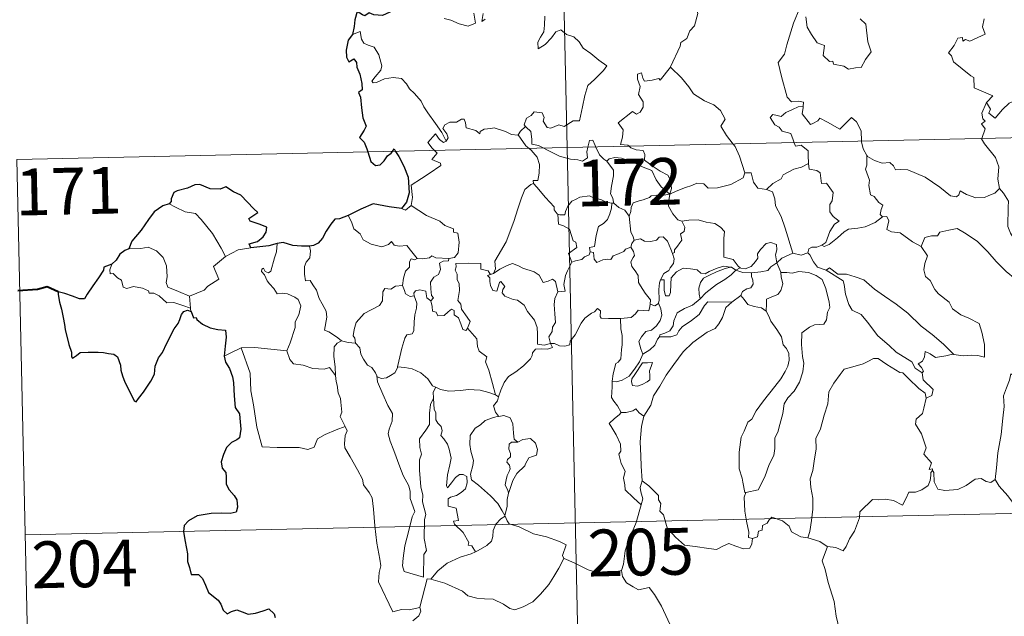
# Model space of a CAD drawing. Units: metres. Extents: x 646944 to 651463, y 4755059 to 4758125.
# Drawn here: x 647228 to 647386, y 4757044 to 4757140 of the extents above; entities that cross this region are included whole.
import ezdxf
from ezdxf.enums import TextEntityAlignment as Align

# ---------------------------------------------------------------- set-up
doc = ezdxf.new("R2010")
doc.units = ezdxf.units.M
doc.header["$MEASUREMENT"] = 0
doc.layers.add('Carátula', color=7, linetype='Continuous', lineweight=0)
doc.styles.add('Style-arial', font='arial.shx', dxfattribs={"bigfont": 'arialbig.shx'})

msp = doc.modelspace()

# ---------------------------------------------------------------- linework, layer by layer
at = {"layer": 'Carátula', "color": 7, "linetype": 'Continuous', "lineweight": 0}
for p, q in [((647311.03, 4757360.33), (647316.29, 4757119.45)), ((647228.03, 4757117.53), (647757.58, 4757129.08)), ((647316.29, 4757119.45), (647322.86, 4756818.36)), ((647228.03, 4757117.53), (647230.64, 4756997.09)), ((647229.32, 4757057.3), (647670.64, 4757066.93))]:
    msp.add_line(p, q, dxfattribs=at)
at = {"layer": 'Carátula', "color": 7, "linetype": 'Continuous', "lineweight": 0, "flags": 128}
for points in [[(647332.85, 4757132.35), (647332.89, 4757132.4), (647334.42, 4757135.73), (647334.52, 4757136.34), (647335.47, 4757136.97), (647335.98, 4757138.19), (647336.71, 4757138.98), (647337.26, 4757140.99), (647336.85, 4757142.45), (647337.68, 4757142.75), (647337.72, 4757143.74), (647336.7, 4757145.78), (647339.04, 4757147.38)], [(647353.63, 4757141.89), (647352.58, 4757139.44), (647351.55, 4757135.98), (647351.17, 4757134.48), (647350.14, 4757133.12), (647350.65, 4757130.87), (647351.6, 4757127.57), (647352.27, 4757126.81), (647353.39, 4757126.93), (647354.2, 4757126.74), (647354.17, 4757126.04)], [(647296.55, 4757140.17), (647297.62, 4757139.93), (647298.97, 4757139.3), (647300.42, 4757138.97), (647301.61, 4757139.45), (647301.33, 4757141.04)], [(647302.79, 4757140.97), (647302.62, 4757139.68), (647303.15, 4757140.05)], [(647312.71, 4757140.56), (647312.66, 4757139.1), (647312.56, 4757138.03), (647312, 4757137.21), (647311.6, 4757136.38), (647311.66, 4757135.3), (647312.78, 4757136.03), (647313.76, 4757137.08), (647314.46, 4757138.06), (647315.27, 4757138.38), (647316.21, 4757137.61), (647317.36, 4757137.22), (647318.2, 4757136.46), (647318.86, 4757135.43), (647320.1, 4757134.58), (647321.38, 4757133.48), (647322.64, 4757132.59), (647322.12, 4757131.84), (647320.65, 4757130.37), (647319.63, 4757129.44), (647319.14, 4757127.84), (647318.74, 4757126), (647318.27, 4757123.76), (647317.27, 4757123.76), (647315.79, 4757122.83), (647314.93, 4757123.13), (647313.66, 4757122.58), (647313.07, 4757122.71), (647312.45, 4757123.73), (647312.6, 4757124.29), (647312.3, 4757125.06), (647311.02, 4757125.22), (647310.51, 4757124.61), (647309.76, 4757124.2), (647309.41, 4757123.09), (647309.59, 4757122.87)], [(647354.56, 4757140.46), (647354.79, 4757138.8), (647355.48, 4757137.63), (647356.39, 4757136.28), (647357.56, 4757135.84), (647357.35, 4757134.25), (647358.37, 4757133.3), (647358.89, 4757133.31), (647359.02, 4757132.87), (647360.69, 4757132.55), (647361.44, 4757132.04), (647362.54, 4757132.27), (647363.48, 4757132.33), (647364.13, 4757133.59), (647365.06, 4757134.82), (647364.51, 4757136.41), (647364.21, 4757139.25), (647363.27, 4757140.14)], [(647383.19, 4757140.13), (647382.94, 4757138.85), (647383.33, 4757137.65), (647380.87, 4757136.53), (647380.22, 4757136.81), (647379.77, 4757136.52), (647379.7, 4757137.12), (647378.98, 4757137.05), (647378.4, 4757135.85), (647377.47, 4757134.67), (647377.96, 4757134.17), (647378.28, 4757133.24), (647381.03, 4757130.97), (647381.52, 4757130.72), (647381.59, 4757129.04), (647384.58, 4757127.76), (647383.64, 4757126.74), (647383.51, 4757126.58)], [(647296.9, 4757120.47), (647296.19, 4757121.88), (647295.18, 4757123.33), (647293.92, 4757125.06), (647293.28, 4757126.03), (647292.88, 4757126.93), (647291.79, 4757128.13), (647291, 4757128.88), (647290.54, 4757129.71), (647289.74, 4757130.57), (647288.37, 4757130.7), (647286.98, 4757130.49), (647285.69, 4757129.9), (647285.19, 4757129.83), (647284.97, 4757130.12), (647285.51, 4757130.84), (647286.39, 4757131.91), (647286.57, 4757132.58), (647286.07, 4757134.37), (647285.35, 4757135.6), (647284.38, 4757135.89), (647283.69, 4757136.24), (647283.28, 4757136.85), (647283.11, 4757138.09), (647281.88, 4757137.63)], [(647326.22, 4757119.67), (647326, 4757119.87), (647324.86, 4757119.95), (647325.17, 4757121.16), (647325.29, 4757122.31), (647324.5, 4757123.43), (647326.78, 4757125.27), (647327.41, 4757124.83), (647328.02, 4757125.17), (647328.51, 4757125.95), (647328.47, 4757126.79), (647327.72, 4757127.96), (647328, 4757129.26), (647327.55, 4757130.44), (647327.59, 4757131.26), (647328.21, 4757131.44), (647328.45, 4757130.61), (647328.7, 4757130.11), (647329.93, 4757130.29), (647331.01, 4757130.56), (647331.23, 4757130.28), (647332.85, 4757132.35)], [(647332.85, 4757132.35), (647334.63, 4757130.68), (647335.8, 4757129.23), (647336.56, 4757128.07), (647338.33, 4757126.99), (647339.8, 4757126.34), (647340.9, 4757125.43), (647341.63, 4757124.01), (647340.96, 4757122.89), (647341.85, 4757121.39), (647342.94, 4757120.04)], [(647383.51, 4757126.58), (647383.56, 4757126.72), (647384.21, 4757125.63), (647383.94, 4757124.97), (647384.94, 4757124.19), (647386.11, 4757125.6), (647387.21, 4757126.59), (647388.48, 4757127.12), (647390.06, 4757127.11), (647391.17, 4757126.6), (647392.79, 4757126.79), (647393.56, 4757127.19), (647393.67, 4757129.36), (647393.79, 4757131.08), (647394.92, 4757131.74), (647395.62, 4757132.52)], [(647352.72, 4757120.25), (647352.53, 4757120.72), (647352.17, 4757121.72), (647350.8, 4757122.1), (647350.3, 4757122.74), (647349.59, 4757123.13), (647348.87, 4757124.31), (647349.28, 4757124.78), (647350, 4757124.63), (647350.63, 4757124.46), (647351.35, 4757125.07), (647352.46, 4757125.56), (647353.33, 4757125.98), (647354.17, 4757126.04)], [(647354.17, 4757126.04), (647354.16, 4757125.88), (647354, 4757124.86), (647355.35, 4757123.19), (647355.71, 4757123.32), (647356.5, 4757123.75), (647356.83, 4757124.18), (647358.05, 4757123.55), (647360.03, 4757122.43), (647361.89, 4757124.27), (647362.71, 4757123.58), (647363.48, 4757122.17), (647363.52, 4757120.48)], [(647382.79, 4757120.91), (647383.36, 4757122.45), (647382.76, 4757123.28), (647383.37, 4757123.73), (647382.98, 4757124.08), (647382.82, 4757124.98), (647383.51, 4757126.58)], [(647308.42, 4757121.49), (647308.4, 4757121.47), (647307.34, 4757121.55), (647306.39, 4757122.03), (647304.6, 4757122.62), (647304.04, 4757122.55), (647303, 4757122.41), (647302.33, 4757122.05), (647302.29, 4757121.68), (647301.62, 4757122.21), (647300.11, 4757122.65), (647299.98, 4757123.46), (647299.78, 4757124.03), (647299.32, 4757124), (647298.55, 4757123.54), (647297.47, 4757123.54), (647296.66, 4757123.11), (647296.34, 4757122.51), (647297.01, 4757121.69), (647297.21, 4757121.04), (647296.9, 4757120.47)], [(647309.59, 4757122.87), (647308.79, 4757122.12), (647308.42, 4757121.49)], [(647309.59, 4757122.87), (647309.69, 4757122.74), (647310.47, 4757122.02), (647310.6, 4757120.79), (647310.65, 4757120.01), (647311.68, 4757119.8), (647312.53, 4757119.37)], [(647295.01, 4757118.99), (647294.62, 4757119.38), (647293.94, 4757120.29), (647295.15, 4757121.65), (647295.79, 4757120.77), (647296.46, 4757120.26), (647296.9, 4757120.47)], [(647308.42, 4757121.49), (647309.64, 4757119.77), (647310.17, 4757119.32)], [(647319.61, 4757119.53), (647319.66, 4757119.75), (647319.86, 4757120.59), (647320.4, 4757120.68), (647320.76, 4757119.81), (647320.89, 4757119.55)], [(647332.75, 4757112.01), (647333.03, 4757112.88), (647332.86, 4757114.25), (647332.43, 4757115.05), (647331.21, 4757115.7), (647330.1, 4757116.44), (647328.69, 4757117.45), (647328.73, 4757118.34), (647328.48, 4757119.01), (647327.38, 4757119.08), (647326.51, 4757119.42), (647326.22, 4757119.67)], [(647342.94, 4757120.04), (647343.25, 4757119.64), (647343.92, 4757118.08), (647344.82, 4757115.39)], [(647355.03, 4757116.89), (647354.96, 4757118.24), (647354.93, 4757118.94), (647353.81, 4757119.85), (647352.93, 4757119.69), (647352.72, 4757120.25)], [(647363.52, 4757120.48), (647363.52, 4757120.4), (647363.76, 4757119.27), (647364.35, 4757118.22)], [(647385.65, 4757112.92), (647385.39, 4757114.42), (647385.53, 4757116.35), (647385, 4757117.87), (647383.25, 4757120.09), (647382.77, 4757120.86), (647382.79, 4757120.91)], [(647291.26, 4757110.19), (647291.5, 4757111.46), (647291.29, 4757113.43), (647292.91, 4757114.48), (647294.15, 4757115.32), (647296.02, 4757116.59), (647295.96, 4757116.99), (647294.56, 4757117.54), (647295.42, 4757118.58), (647295.01, 4757118.99)], [(647310.17, 4757119.32), (647310.51, 4757119.03), (647311.46, 4757117.93), (647311.86, 4757116.76), (647311.82, 4757115.37), (647311.56, 4757114.16), (647310.86, 4757114.16), (647310.87, 4757113.71)], [(647312.53, 4757119.37), (647313.01, 4757119.11), (647315.04, 4757118.11), (647316.85, 4757117.62), (647317.99, 4757117.51), (647318.77, 4757117.31), (647319.54, 4757117.84), (647319.42, 4757118.8), (647319.61, 4757119.53)], [(647320.89, 4757119.55), (647321.49, 4757118.31), (647322.19, 4757117.61), (647322.68, 4757117.29)], [(647366.86, 4757108.35), (647366.53, 4757108.75), (647366.69, 4757109.55), (647366.92, 4757110.22), (647366.29, 4757110.65), (647365.53, 4757111.61), (647364.96, 4757111.87), (647364.69, 4757113.37), (647364.81, 4757114.23), (647364.15, 4757116.02), (647364.38, 4757116.64), (647364.35, 4757118.22)], [(647364.35, 4757118.22), (647364.45, 4757118.04), (647365.58, 4757117.38), (647366.81, 4757116.95), (647368.05, 4757117.08), (647368.66, 4757116.52), (647368.96, 4757115.92), (647369.84, 4757115.97), (647370.92, 4757115.92), (647373.72, 4757114.72), (647376.06, 4757113.11), (647377.81, 4757111.74), (647378.75, 4757111.57), (647379.15, 4757111.9), (647379.33, 4757112.53), (647380.33, 4757111.93), (647381.86, 4757111.39), (647383.26, 4757111.46), (647383.95, 4757111.8), (647384.92, 4757112.13), (647385.65, 4757112.92)], [(647322.68, 4757117.29), (647323.01, 4757117.67), (647323.94, 4757117.87), (647324.99, 4757117.77), (647326.66, 4757117.22), (647328.5, 4757116.31), (647329.89, 4757115.81), (647330.58, 4757114.3), (647331.39, 4757113.15), (647332.75, 4757112.01)], [(647323.76, 4757110.57), (647323.7, 4757110.63), (647323.61, 4757111.33), (647323.27, 4757112.02), (647323.42, 4757113.27), (647323.73, 4757114.93), (647323.73, 4757115.84), (647322.68, 4757117.29)], [(647348.28, 4757112.72), (647349.26, 4757113.72), (647350.6, 4757114.44), (647350.95, 4757115.08), (647352.65, 4757115.99), (647353.86, 4757116.34), (647355.03, 4757116.89)], [(647355.03, 4757116.89), (647355.11, 4757116.02), (647356.36, 4757115.8), (647356.9, 4757115.44), (647357.08, 4757113.71), (647357.88, 4757113.74), (647358.95, 4757112.24), (647358.82, 4757110.91), (647358.42, 4757110.33), (647358.42, 4757109.15), (647358.96, 4757108.43), (647359.95, 4757107.67), (647359.19, 4757107.16), (647358.43, 4757106), (647357.79, 4757104.26), (647357.12, 4757103.79)], [(647332.75, 4757112.01), (647333.8, 4757112.47), (647335.29, 4757113.07), (647336.28, 4757113.39), (647337.1, 4757113.74), (647338.22, 4757113.63), (647338.89, 4757112.94), (647340.41, 4757113), (647342.54, 4757113.55), (647344.5, 4757114.63), (647344.82, 4757115.39)], [(647344.82, 4757115.39), (647345.82, 4757115.42), (647346.21, 4757113.92), (647346.88, 4757112.97), (647348.28, 4757112.72)], [(647304.48, 4757099.27), (647304.81, 4757100), (647304.7, 4757101.22), (647305.24, 4757102.13), (647306.49, 4757104.32), (647307.74, 4757107.6), (647308.4, 4757109.64), (647308.94, 4757111.4), (647309.49, 4757112.76), (647310.45, 4757113.55), (647310.87, 4757113.71)], [(647310.87, 4757113.71), (647311.44, 4757113.09), (647312.84, 4757111.48), (647314.19, 4757109.96), (647314.18, 4757109.48), (647314.7, 4757108.84), (647314.82, 4757108.79)], [(647332.75, 4757112.01), (647331.5, 4757111.76), (647330.66, 4757111.84), (647329.78, 4757111.72), (647329.5, 4757111.44), (647328.49, 4757111.09), (647327.82, 4757110.91), (647326.9, 4757110.58), (647326.54, 4757109.87), (647326.53, 4757109.19), (647326.23, 4757108.44)], [(647332.75, 4757112.01), (647332.62, 4757110.97), (647332.54, 4757110.04), (647333.22, 4757108.82), (647334.06, 4757107.89), (647334.67, 4757107.66)], [(647348.28, 4757112.72), (647349.25, 4757112.34), (647349.61, 4757111.22), (647349.7, 4757110.1), (647350.6, 4757108.38), (647351.24, 4757106.52), (647352.51, 4757102.5)], [(647393.11, 4757097.38), (647391.93, 4757098.15), (647390.89, 4757098.98), (647389.94, 4757099.52), (647390, 4757100.57), (647388.83, 4757102.57), (647388.29, 4757104.36), (647387.42, 4757105.71), (647386.98, 4757106.8), (647387.03, 4757109.91), (647387.09, 4757110.85), (647386.3, 4757112.13), (647385.65, 4757112.92)], [(647252.45, 4757110.43), (647253.46, 4757109.92), (647255, 4757109.14), (647256.66, 4757108.88), (647257.6, 4757107.91), (647259.37, 4757105.66), (647260.81, 4757103.32), (647261.48, 4757101.97)], [(647289.73, 4757109.7), (647290.34, 4757109.42), (647291.26, 4757110.19)], [(647291.26, 4757110.19), (647293.72, 4757108.55), (647295.84, 4757107.67), (647296.69, 4757106.96), (647298.05, 4757106.41), (647298.04, 4757105.87), (647298.76, 4757105.74), (647298.97, 4757104.29), (647298.79, 4757102.6), (647298.23, 4757101.83), (647297.31, 4757101.66)], [(647314.82, 4757108.79), (647315.1, 4757108.69), (647315.92, 4757108.69), (647316.05, 4757109.21), (647316.39, 4757110.05), (647317.03, 4757110.89), (647317.73, 4757111.21), (647318.34, 4757111.49), (647319.88, 4757111.73), (647320.6, 4757111.35), (647321.71, 4757111.11), (647322.56, 4757110.71), (647323.38, 4757110.57), (647323.48, 4757110.57)], [(647323.48, 4757110.57), (647323.38, 4757109.74), (647323.16, 4757108.86), (647322.74, 4757107.94), (647322.13, 4757107.29), (647321.32, 4757106.78), (647320.92, 4757105.35), (647320.65, 4757103.6), (647319.86, 4757103.45), (647319.97, 4757102.76)], [(647323.48, 4757110.57), (647323.76, 4757110.57)], [(647326.23, 4757108.44), (647325.53, 4757109.42), (647324.56, 4757109.85), (647323.76, 4757110.57)], [(647281.14, 4757108.59), (647281.72, 4757107.56), (647282.08, 4757106.42), (647283.1, 4757105.64), (647283.56, 4757104.64), (647284.84, 4757103.98), (647286.55, 4757103.54), (647287.62, 4757103.9), (647288.13, 4757104.38), (647288.56, 4757103.8), (647289.33, 4757103.64), (647290.58, 4757103.75), (647291.37, 4757102.76), (647292.23, 4757101.69), (647292.25, 4757101.69)], [(647317.05, 4757101.1), (647316.5, 4757102.45), (647317.86, 4757103.42), (647317.66, 4757104.29), (647317.27, 4757104.5), (647316.65, 4757106.37), (647315.72, 4757106.89), (647314.91, 4757107.19), (647314.82, 4757108.79)], [(647327.05, 4757104.62), (647326.84, 4757105.3), (647326.48, 4757105.91), (647326.23, 4757108.44)], [(647333.2, 4757102.46), (647333.52, 4757102.62), (647333.51, 4757103.04), (647333.98, 4757103.63), (647334.36, 4757104.18), (647334.68, 4757104.61), (647334.47, 4757105.62), (647335.05, 4757105.98), (647335.15, 4757106.72), (647334.67, 4757107.66)], [(647334.67, 4757107.66), (647335.82, 4757107.84), (647337.3, 4757107.89), (647338.57, 4757107.52), (647339.98, 4757107.26), (647340.91, 4757106.7), (647341.51, 4757106.01), (647341.45, 4757104.88), (647341.41, 4757103.28), (647341.4, 4757101.88), (647342.92, 4757101.53), (647343.71, 4757100.41), (647344.05, 4757100.17)], [(647357.12, 4757103.79), (647357.52, 4757103.57), (647358.34, 4757103.91), (647359.67, 4757104.96), (647360.75, 4757105.92), (647361.44, 4757106.35), (647362.9, 4757106.52), (647364.08, 4757106.75), (647365.68, 4757107.45), (647366.86, 4757108.35)], [(647366.86, 4757108.35), (647367.56, 4757108.39), (647367.92, 4757107.71), (647367.57, 4757106.3), (647368.31, 4757105.96), (647369.7, 4757105.76), (647371.69, 4757104.33), (647373.09, 4757103.58)], [(647373.09, 4757103.58), (647373.66, 4757105.03), (647374.75, 4757105.29), (647375.71, 4757105.31), (647376.1, 4757105.89), (647377.53, 4757106.21), (647378.86, 4757106.49), (647380.06, 4757105.76), (647382.07, 4757104.43), (647383.77, 4757102.72), (647385.1, 4757101.18), (647386.7, 4757099.58), (647388.16, 4757098.42), (647389.96, 4757096.86), (647390.3, 4757094.88), (647390.9, 4757093.79), (647391.19, 4757091.74), (647391.57, 4757090.77), (647393.11, 4757090), (647394.03, 4757089.82), (647395.63, 4757089.1)], [(647268.77, 4757099.61), (647269.34, 4757101.76), (647269.66, 4757102.75), (647269.79, 4757104.06)], [(647326.52, 4757103.48), (647326.65, 4757104.07), (647327.05, 4757104.62)], [(647327.05, 4757104.62), (647328.05, 4757104.8), (647328.7, 4757104.44), (647329.72, 4757104.42), (647330.61, 4757104.62), (647331.06, 4757105.08), (647331.7, 4757105.12), (647332.4, 4757104.43), (647332.91, 4757103.19), (647333.2, 4757102.46)], [(647344.05, 4757100.17), (647344.14, 4757100.12), (647344.86, 4757100), (647345.79, 4757100.4), (647346.51, 4757101.17), (647346.9, 4757101.72), (647346.83, 4757102.4), (647347.29, 4757103.12), (647348.23, 4757104.09), (647348.99, 4757104.22), (647349.87, 4757103.9), (647349.95, 4757103.03), (647349.71, 4757102.24), (647349.94, 4757100.99)], [(647255.71, 4757095.62), (647253.92, 4757096.39), (647252.22, 4757097.09), (647251.96, 4757097.84), (647252.14, 4757098.71), (647252.01, 4757100.49), (647251.48, 4757101.82), (647250.39, 4757102.88), (647249.1, 4757103.51), (647247.88, 4757103.25), (647246.3, 4757103.33), (647245.98, 4757103.22)], [(647261.48, 4757101.97), (647263.49, 4757103.07)], [(647263.49, 4757103.07), (647265.53, 4757103.36)], [(647274.94, 4757103.65), (647275.12, 4757102.87), (647275, 4757101.75), (647274.44, 4757101.06), (647274.17, 4757100.39), (647274.16, 4757099.16), (647274.34, 4757098.1), (647275.06, 4757098.11), (647275.5, 4757097.46), (647276.08, 4757096.56), (647276.49, 4757095.27), (647276.98, 4757094.4), (647277.65, 4757093.23), (647277.71, 4757092.23), (647277.34, 4757090.16), (647278.06, 4757089.9), (647279.3, 4757089.12), (647280.01, 4757088.51), (647280.09, 4757088.48)], [(647319.97, 4757102.76), (647319.8, 4757102.23), (647319.07, 4757101.94), (647318.64, 4757101.48), (647317.62, 4757101.28), (647317.05, 4757101.1)], [(647319.97, 4757102.76), (647320.54, 4757102.62), (647320.6, 4757101.54), (647321.05, 4757101.01), (647322.02, 4757101.45), (647322.74, 4757101.57), (647323.32, 4757101.53), (647323.65, 4757102.12), (647324.28, 4757102.33), (647325.39, 4757102.79), (647325.64, 4757103.17), (647326.52, 4757103.48)], [(647329.6, 4757094.32), (647329.64, 4757095.05), (647328.8, 4757096.1), (647328.03, 4757097.29), (647327.74, 4757097.8), (647327.66, 4757098.92), (647327.22, 4757099.69), (647326.67, 4757100.38), (647326.51, 4757101.13), (647326.87, 4757101.85), (647327.11, 4757102.14), (647326.95, 4757102.8), (647326.52, 4757103.48)], [(647333.2, 4757102.46), (647333.44, 4757101.62), (647333.34, 4757100.86), (647332.81, 4757100.15), (647332.58, 4757099.74), (647331.79, 4757099.25), (647331.33, 4757098.36), (647331.27, 4757098.22)], [(647349.94, 4757100.99), (647350.74, 4757101.7), (647352.51, 4757102.5)], [(647352.51, 4757102.5), (647353.85, 4757102.19), (647354.92, 4757102.6)], [(647354.92, 4757102.6), (647355.07, 4757103.22), (647355.56, 4757103.49), (647356.37, 4757103.47), (647357.12, 4757103.79)], [(647354.92, 4757102.6), (647355.21, 4757102.28), (647355.82, 4757101.11), (647356.43, 4757100.3), (647357.85, 4757099.8)], [(647373.09, 4757103.58), (647374.12, 4757102.1), (647373.69, 4757100.87), (647373.51, 4757099.83), (647373.77, 4757098.78), (647374.55, 4757098.14), (647375.3, 4757096.67), (647375.87, 4757095.97), (647377.56, 4757094.66), (647378.13, 4757093.59), (647379.43, 4757092.61), (647380.74, 4757092.07), (647382.38, 4757091.25), (647382.81, 4757089.82), (647383.23, 4757087.87), (647383.24, 4757085.84), (647382.17, 4757086.11), (647381.09, 4757086.17), (647379.81, 4757086.04), (647378.31, 4757086.27)], [(647243.26, 4757100.77), (647242.92, 4757099.85), (647242.99, 4757099.18), (647243.47, 4757099.25), (647244.13, 4757098.55), (647244.79, 4757098.18), (647245.06, 4757097.04), (647245.64, 4757096.87), (647246.72, 4757097.15), (647248.16, 4757096.89), (647249.13, 4757096.5), (647249.22, 4757096.09), (647250, 4757096.09), (647250.83, 4757095.68), (647252.07, 4757094.56), (647253.21, 4757094.62), (647254.65, 4757094.11), (647255.85, 4757093.71)], [(647261.48, 4757101.97), (647259.53, 4757100.4), (647260.43, 4757098.37), (647258.64, 4757097.22), (647258.07, 4757096.6), (647255.71, 4757095.62)], [(647289.86, 4757097.33), (647290.06, 4757098.5), (647290.35, 4757099.62), (647291.02, 4757100.28), (647291, 4757101.12), (647291.29, 4757101.61), (647291.85, 4757101.43), (647292.25, 4757101.69)], [(647292.25, 4757101.69), (647293.09, 4757101.59), (647294.21, 4757101.75), (647294.6, 4757102.08), (647295.23, 4757101.75), (647297.31, 4757101.66)], [(647297.31, 4757101.66), (647297.28, 4757101.29), (647296.42, 4757101.23), (647295.79, 4757100.92), (647295.95, 4757099.89), (647295.65, 4757099.11), (647294.9, 4757098.66), (647294.35, 4757097.87), (647294.4, 4757096.8), (647294.54, 4757095.72), (647294.83, 4757095.38), (647294.4, 4757094.85)], [(647300.28, 4757090.46), (647300.71, 4757091.58), (647300.26, 4757092.23), (647299.35, 4757093.52), (647299.21, 4757094.36), (647298.76, 4757094.94), (647299.02, 4757096.52), (647298.94, 4757097.64), (647298.67, 4757098.23), (647298.65, 4757099.15), (647298.35, 4757099.82), (647298.5, 4757100.32), (647298.41, 4757100.87), (647300.51, 4757100.93), (647302.45, 4757100.85), (647302.45, 4757099.96), (647303.62, 4757099.67), (647303.95, 4757099.13), (647304.13, 4757099.17)], [(647304.48, 4757099.27), (647305.49, 4757099.96), (647306.64, 4757100.54), (647307.53, 4757100.87), (647308.46, 4757100.48), (647309.19, 4757100.09), (647311.02, 4757099.51), (647311.79, 4757098.97), (647312.44, 4757097.84), (647313.23, 4757098.04), (647313.93, 4757098.34), (647314.44, 4757097.96), (647314.79, 4757096.32)], [(647314.79, 4757096.32), (647315.97, 4757096.42), (647315.75, 4757097.49), (647316.03, 4757098.92), (647316.36, 4757099.69), (647317.05, 4757101.1)], [(647345.85, 4757099.37), (647347.35, 4757099.51), (647348.48, 4757099.74), (647348.99, 4757100.32), (647349.94, 4757100.99)], [(647349.94, 4757100.99), (647350.59, 4757099.49), (647350.59, 4757099.41)], [(647271.31, 4757086.87), (647271.86, 4757088.13), (647272.65, 4757090.57), (647272.67, 4757091.48), (647273.24, 4757092.63), (647273.55, 4757094.07), (647273.15, 4757095.09), (647272.58, 4757095.44), (647271.45, 4757095.99), (647270.55, 4757096.09), (647269.79, 4757095.97), (647269.21, 4757096.85), (647268.55, 4757097.58), (647268.18, 4757098.08), (647267.74, 4757099.07), (647267.27, 4757099.58), (647267.3, 4757099.97), (647267.56, 4757100.14), (647267.83, 4757099.57), (647268.39, 4757099.34), (647268.77, 4757099.61)], [(647313.63, 4757088.02), (647313.63, 4757088.03), (647312.62, 4757087.78), (647311.55, 4757087.91), (647311.52, 4757089.6), (647311.48, 4757090.6), (647311.05, 4757091.75), (647309.94, 4757093.16), (647309.38, 4757094.17), (647308.32, 4757094.97), (647307.64, 4757095.1), (647306.28, 4757095.6), (647305.87, 4757096.15), (647305.98, 4757096.71), (647306.29, 4757097.17), (647305.67, 4757097.98), (647305.42, 4757097.82), (647305.23, 4757097.1), (647305.01, 4757096.41), (647304.36, 4757096.52), (647303.97, 4757097.34), (647303.91, 4757097.98), (647303.86, 4757098.57), (647303.53, 4757098.92), (647304.13, 4757099.17)], [(647304.13, 4757099.17), (647304.48, 4757099.27)], [(647331.27, 4757098.22), (647331.85, 4757098.26), (647331.87, 4757097.31), (647331.85, 4757096.58), (647332.07, 4757095.69), (647332.65, 4757095.68), (647332.88, 4757096.23), (647332.93, 4757097.55), (647332.97, 4757098.55), (647333.81, 4757099.53), (647334.89, 4757100.12), (647336.1, 4757100.02), (647337.14, 4757099.85), (647337.71, 4757099.33), (647338.43, 4757099.23), (647339.05, 4757099.56), (647340.33, 4757100.1), (647341.45, 4757100.42), (647342.47, 4757100.29)], [(647342.47, 4757100.29), (647341.64, 4757100.08), (647340.27, 4757099.51), (647339.12, 4757099.01), (647338.17, 4757098.53), (647337.7, 4757097.79), (647337.42, 4757096.88), (647337.45, 4757095.92), (647337.62, 4757095.21)], [(647337.62, 4757095.21), (647338.56, 4757096.17), (647340.23, 4757097.51), (647341.57, 4757098.3), (647342.6, 4757099.07), (647343.36, 4757099.78)], [(647342.47, 4757100.29), (647342.65, 4757100.26), (647343.36, 4757099.78)], [(647343.36, 4757099.78), (647344.05, 4757100.17)], [(647343.36, 4757099.78), (647344.47, 4757099.44), (647345.77, 4757099.37), (647345.85, 4757099.37)], [(647345.85, 4757099.37), (647345.84, 4757098.78), (647346.06, 4757098.18), (647346.15, 4757097.56), (647345.78, 4757096.96), (647345.11, 4757096.8), (647344.42, 4757096.36), (647344.17, 4757095.75), (647344.15, 4757095.74)], [(647350.59, 4757099.41), (647351.55, 4757099.42), (647352.41, 4757099.32), (647353.47, 4757099.57), (647354.99, 4757099.43), (647356.24, 4757098.93), (647357.22, 4757098.32), (647357.79, 4757096.87), (647358.3, 4757094.66), (647358.42, 4757093.79), (647358.05, 4757093.03), (647357.88, 4757091.83), (647357.45, 4757091.13), (647355.98, 4757091.01), (647355.19, 4757090.62), (647353.92, 4757089.74), (647353.89, 4757087.87), (647354.03, 4757085.93), (647354.27, 4757084.86), (647354.08, 4757083.5), (647353.58, 4757081.84), (647352.69, 4757080.39), (647351.71, 4757079.3), (647351.09, 4757078.32), (647350.89, 4757076.77), (647350.42, 4757075), (647350.11, 4757073.78), (647349.59, 4757072.91), (647349.61, 4757071.15), (647349.45, 4757070.07), (647348.68, 4757068.62), (647348.01, 4757066.62), (647346.95, 4757064.55), (647344.98, 4757064.13)], [(647350.59, 4757099.41), (647350.63, 4757098.74), (647350.89, 4757097.59), (647350.59, 4757096.55), (647350.11, 4757095.88), (647349.39, 4757095.61), (647348.27, 4757095.13), (647348.28, 4757094.41), (647348.19, 4757093.2)], [(647357.85, 4757099.8), (647358.38, 4757100.15), (647359.74, 4757099.17), (647361.08, 4757099.13), (647362.51, 4757098.72), (647363.9, 4757098.25), (647365.57, 4757096.75), (647367.18, 4757095.64), (647369.07, 4757094.32), (647370.94, 4757092.88), (647373.09, 4757090.79), (647374.83, 4757089.48), (647376.65, 4757087.92), (647378.31, 4757086.27)], [(647357.85, 4757099.8), (647360.58, 4757098.08), (647360.72, 4757097.49), (647360.93, 4757095.95), (647361.47, 4757094.27), (647362.03, 4757093.38), (647363.48, 4757092.69), (647364.49, 4757091.44), (647366.12, 4757089.23), (647367.95, 4757087.73), (647369.06, 4757086.65), (647371.61, 4757085.08), (647372.13, 4757084.08), (647373.25, 4757083.3)], [(647331.27, 4757098.22), (647331.08, 4757097.74), (647330.99, 4757096.68), (647331.06, 4757094.97), (647330.97, 4757094.51)], [(647282.32, 4757088.09), (647282.21, 4757088.89), (647281.94, 4757089.24), (647282.1, 4757090.28), (647282.45, 4757091.37), (647283.72, 4757092.82), (647284.83, 4757093.41), (647286.17, 4757094.12), (647286.68, 4757094.86), (647286.72, 4757096.33), (647287.05, 4757096.84), (647288.02, 4757096.76), (647288.77, 4757097.2), (647289.86, 4757097.33)], [(647289.86, 4757097.33), (647290.18, 4757096.54), (647290.33, 4757096), (647291.1, 4757095.59), (647291.72, 4757095.67)], [(647291.72, 4757095.67), (647291.69, 4757096.09), (647291.94, 4757096.48), (647292.68, 4757096.63), (647293.6, 4757096.41), (647293.67, 4757095.97), (647293.79, 4757095.34), (647294.4, 4757094.85)], [(647314.79, 4757096.32), (647314.31, 4757095.27), (647314.22, 4757094.28), (647314.29, 4757092.8), (647314.4, 4757091.42), (647313.92, 4757090.64), (647313.89, 4757089.97), (647313.37, 4757089.1), (647313.63, 4757088.02)], [(647255.71, 4757095.62), (647255.85, 4757093.71)], [(647289.09, 4757084.27), (647289.29, 4757085.18), (647289.76, 4757087.25), (647290.27, 4757088.88), (647290.58, 4757089.42), (647291.41, 4757089.58), (647291.7, 4757090.08), (647291.75, 4757091.51), (647291.83, 4757092.63), (647292.14, 4757093.69), (647292.17, 4757094.49), (647291.72, 4757095.67)], [(647294.4, 4757094.85), (647294.62, 4757093.98), (647294.67, 4757093.23), (647295.28, 4757093.05), (647295.53, 4757092.49), (647296.57, 4757092.54), (647297.18, 4757093.09), (647297.71, 4757093.55), (647298.19, 4757093.31), (647298.15, 4757092.61), (647298.88, 4757092.15), (647299.24, 4757091.2), (647299.54, 4757090.29), (647300.02, 4757090.11), (647300.28, 4757090.45), (647300.28, 4757090.46)], [(647330.97, 4757094.51), (647331.33, 4757093.61), (647331.46, 4757092.58), (647331.22, 4757091.69), (647330.63, 4757090.84), (647329.83, 4757090.16), (647328.93, 4757089.95), (647328.19, 4757089.08), (647327.79, 4757088.34), (647328.09, 4757087.17), (647328.45, 4757086.32)], [(647342.71, 4757094.66), (647341.77, 4757093.8), (647341.21, 4757092.22), (647340.63, 4757091.18), (647340.05, 4757090.44), (647338.76, 4757089.83), (647336.47, 4757088.19), (647334.89, 4757086.67), (647333.43, 4757084.66), (647332.19, 4757082.94), (647331.17, 4757081.19), (647330.14, 4757079.64), (647329.69, 4757078.13), (647328.57, 4757076.37)], [(647330.97, 4757094.51), (647330.96, 4757094.47), (647330.38, 4757094.08), (647329.6, 4757094.32)], [(647331.11, 4757089.07), (647331.17, 4757089.39), (647331.96, 4757089.68), (647332.77, 4757090.07), (647333.28, 4757090.85), (647333.38, 4757091.68), (647333.95, 4757092.95), (647335.09, 4757093.63), (647336.38, 4757094.16), (647337.62, 4757095.21)], [(647342.71, 4757094.66), (647338.85, 4757094.72), (647338.35, 4757094.1), (647337.48, 4757092.69), (647336.22, 4757091.7), (647334.76, 4757090.68), (647334.19, 4757090.08), (647333.87, 4757089.41), (647332.91, 4757089.1), (647331.11, 4757089.07)], [(647344.15, 4757095.74), (647342.71, 4757094.66)], [(647348.19, 4757093.2), (647347.47, 4757093.77), (647346.29, 4757093.97), (647345.26, 4757094.3), (647344.67, 4757095.1), (647344.15, 4757095.74)], [(647255.85, 4757093.71), (647255.86, 4757093.49), (647255.97, 4757093.15)], [(647313.63, 4757088.02), (647314.25, 4757088), (647315.08, 4757087.65), (647315.9, 4757087.6), (647316.72, 4757087.83), (647316.78, 4757088.4), (647317.56, 4757089.39), (647318.52, 4757091.31), (647319.12, 4757092.11), (647320.17, 4757092.88), (647320.68, 4757093.13), (647321.17, 4757093.65), (647321.66, 4757093.29), (647321.56, 4757092.35), (647321.77, 4757092.08), (647322.93, 4757092.05), (647324.83, 4757092.06), (647324.85, 4757092.06)], [(647324.85, 4757092.06), (647326.58, 4757092.21), (647327.27, 4757092.8), (647327.7, 4757093.38), (647329.4, 4757093.27), (647329.57, 4757093.98), (647329.6, 4757094.32)], [(647344.98, 4757064.13), (647344.78, 4757064.09), (647344.46, 4757065.79), (647344.35, 4757066.42), (647343.86, 4757067.91), (647343.88, 4757070.57), (647344.21, 4757072.98), (647344.69, 4757073.94), (647345.29, 4757075.42), (647345.94, 4757075.87), (647346.6, 4757077.24), (647347.8, 4757078.81), (647349.59, 4757081.14), (647350.56, 4757082.37), (647351.26, 4757083.51), (647351.68, 4757084.4), (647351.9, 4757085.34), (647351.84, 4757086.44), (647351.48, 4757087.21), (647350.95, 4757087.81), (647350.66, 4757089.08), (647349.95, 4757090.26), (647348.94, 4757091.62), (647348.62, 4757092.39), (647348.19, 4757093.2)], [(647324.85, 4757092.06), (647324.88, 4757090.38), (647325.11, 4757089.33), (647325.1, 4757087.82), (647325, 4757087.06), (647324.91, 4757085.54), (647324.5, 4757085.04), (647324.1, 4757084.82), (647323.66, 4757083.15), (647323.53, 4757081.98)], [(647304.81, 4757079.78), (647304.31, 4757081.62), (647303.7, 4757083.77), (647303.19, 4757085.06), (647303.38, 4757085.87), (647302.2, 4757086.8), (647301.9, 4757087.57), (647301.79, 4757088.75), (647300.28, 4757090.46)], [(647279.1, 4757082.87), (647279.05, 4757084.29), (647278.85, 4757085.94), (647278.92, 4757087.47), (647279.38, 4757088.08), (647280.09, 4757088.48)], [(647280.09, 4757088.48), (647281.18, 4757088.2), (647282.32, 4757088.09)], [(647282.32, 4757088.09), (647283.04, 4757087.32), (647283.18, 4757086.34), (647283.62, 4757085.53), (647284.24, 4757084.56), (647284.95, 4757084.18), (647285.55, 4757083.33), (647285.76, 4757082.81)], [(647328.45, 4757086.32), (647329.58, 4757087), (647330.36, 4757087.77), (647330.76, 4757088.7), (647331.11, 4757089.07)], [(647261.26, 4757086), (647262.33, 4757086.54), (647263.99, 4757087.35)], [(647263.99, 4757087.35), (647266.19, 4757087.38), (647271.31, 4757086.87)], [(647263.99, 4757087.35), (647265.46, 4757083.24), (647265.57, 4757080.44), (647265.98, 4757078.2), (647266.49, 4757074.61), (647267.34, 4757071.45), (647269.77, 4757071.33), (647273.29, 4757071.32), (647274.71, 4757071.04), (647275.71, 4757071.38), (647276.22, 4757072.75), (647277.48, 4757073.44), (647279.21, 4757074.15), (647280.69, 4757074.7)], [(647271.31, 4757086.86), (647271.31, 4757086.87), (647271.82, 4757085.48), (647272.39, 4757084.74), (647273.92, 4757084.54), (647275.51, 4757084), (647277.31, 4757083.93), (647278.19, 4757084.15), (647279.1, 4757082.87)], [(647305.28, 4757079.46), (647305.65, 4757080.56), (647306.19, 4757081.79), (647306.87, 4757082.75), (647308.05, 4757083.49), (647309.29, 4757084.44), (647310.42, 4757085.58), (647310.69, 4757086.1), (647310.72, 4757086.54), (647311.23, 4757087.14), (647312.19, 4757087.17), (647313.13, 4757087.11), (647313.93, 4757087.41), (647313.63, 4757088.02)], [(647378.31, 4757086.27), (647378.13, 4757086.3), (647377.05, 4757086.07), (647375.4, 4757085.79), (647374.54, 4757086.36), (647373.75, 4757086.72), (647373.63, 4757085.88), (647373.31, 4757085.2), (647372.58, 4757084.76), (647373.13, 4757084.19), (647373.46, 4757083.6), (647373.25, 4757083.3)], [(647396.83, 4757087.4), (647395.79, 4757086.38), (647394.82, 4757085.63), (647394.1, 4757085.07), (647392.95, 4757084.51), (647391.92, 4757083.78), (647391.08, 4757082.91), (647390.12, 4757082.09), (647388.59, 4757082.43), (647387.46, 4757083.15), (647387.26, 4757082.14), (647386.76, 4757080.92), (647386.29, 4757079.61), (647386.39, 4757077.91), (647386.17, 4757076.04), (647385.93, 4757073.42), (647385.39, 4757070.49), (647385.16, 4757068.06), (647384.93, 4757066.18)], [(647323.53, 4757081.98), (647324.19, 4757081.88), (647325.1, 4757082.15), (647326.23, 4757082.78), (647327.11, 4757083.88), (647327.9, 4757085.1), (647328.45, 4757086.32)], [(647328.36, 4757084.91), (647327.16, 4757083.04), (647326.66, 4757082.33), (647326.61, 4757081.86), (647326.78, 4757081.28), (647327.57, 4757081.16), (647328.34, 4757081.47), (647329.11, 4757081.87), (647329.56, 4757082.17), (647329.57, 4757082.88), (647329.49, 4757083.63), (647329.78, 4757084.32), (647329.98, 4757085), (647329.2, 4757084.93), (647328.36, 4757084.91)], [(647373.88, 4757079.25), (647373.74, 4757080.07), (647372.72, 4757080.83), (647371.05, 4757082.43), (647370.13, 4757083.3), (647369.65, 4757083.36), (647367.56, 4757084.67), (647366.2, 4757085.64), (647365.42, 4757085.61), (647364.55, 4757085.14), (647363.78, 4757084.76), (647362.11, 4757084.28), (647360.75, 4757083.93), (647360.07, 4757083.07), (647359.08, 4757081.64), (647358.29, 4757080.28), (647358.09, 4757078.35), (647357.53, 4757076.52), (647356.92, 4757074.32), (647356.19, 4757072.79), (647356.23, 4757071.14), (647355.91, 4757069.14), (647355.69, 4757067.64), (647355.28, 4757066.3), (647355.37, 4757064.89), (647355.7, 4757063.2), (647355.7, 4757061.46), (647355.5, 4757059.61), (647355.2, 4757057.85), (647354.92, 4757056.85)], [(647285.76, 4757082.81), (647285.82, 4757082.66), (647286.51, 4757082.43), (647287.31, 4757082.53), (647287.96, 4757082.87), (647288.63, 4757083.3), (647289.07, 4757084.12), (647289.09, 4757084.27)], [(647289.09, 4757084.27), (647290.27, 4757084.15), (647291.4, 4757083.94), (647292.79, 4757083.34), (647293.93, 4757082.37), (647294.68, 4757081.21), (647295.16, 4757081.04), (647295.2, 4757081.03)], [(647280.69, 4757074.7), (647280.19, 4757075.68), (647279.9, 4757076.3), (647280.14, 4757077), (647279.99, 4757078.59), (647279.92, 4757079.22), (647279.54, 4757080.12), (647279.41, 4757081.36), (647279.26, 4757081.94), (647279.1, 4757082.87)], [(647285.76, 4757082.81), (647285.84, 4757081.88), (647286.72, 4757079.87), (647287.5, 4757078.09), (647288.27, 4757076.8), (647288.22, 4757075.58), (647287.73, 4757074.29), (647287.56, 4757073.51), (647287.87, 4757072.37), (647288.5, 4757070.86), (647289.44, 4757068.23), (647289.97, 4757066.85), (647290.9, 4757065.21), (647291.08, 4757064.27), (647291.11, 4757063.15), (647291.88, 4757061.04), (647291.43, 4757060.22), (647290.88, 4757057.99), (647290.25, 4757055.58), (647290, 4757053.57), (647289.9, 4757052.37), (647290.15, 4757051.42)], [(647324.98, 4757076.93), (647324.37, 4757078.02), (647323.76, 4757078.77), (647323.38, 4757079.38), (647323.49, 4757081.09), (647323.53, 4757081.98)], [(647373.25, 4757083.3), (647373.39, 4757082.21), (647375.01, 4757080.63), (647374.79, 4757079.7), (647373.88, 4757079.25)], [(647295.2, 4757081.03), (647294.78, 4757080.2), (647294.86, 4757079.27), (647294.86, 4757079.24)], [(647295.2, 4757081.03), (647295.97, 4757080.67), (647297.31, 4757080.38), (647299.25, 4757080.46), (647300.41, 4757080.64), (647302.31, 4757080.54), (647303.7, 4757080.16), (647304.81, 4757079.78)], [(647290.15, 4757051.42), (647293.27, 4757050.52), (647293.29, 4757054.16), (647293.71, 4757054.81), (647293.37, 4757056.75), (647293.4, 4757059.79), (647293.61, 4757060.6), (647293.08, 4757062.61), (647293.14, 4757063.66), (647292.83, 4757065.05), (647292.59, 4757067.7), (647292.61, 4757069.36), (647292.93, 4757070.27), (647292.67, 4757071.35), (647292.58, 4757072.72), (647293.63, 4757074.12), (647294.21, 4757075.02), (647294.23, 4757076.87), (647294.38, 4757078.26), (647294.86, 4757079.24)], [(647294.86, 4757079.24), (647294.98, 4757077.45), (647295.21, 4757076.95), (647295.21, 4757075.78), (647295.53, 4757075.22), (647296.08, 4757074.71), (647296.23, 4757074.03), (647296.03, 4757073.28), (647296.5, 4757072.75), (647297.08, 4757071.86), (647297.34, 4757071.08), (647297.67, 4757069.63), (647297.47, 4757068.56), (647297.09, 4757066.93), (647296.91, 4757065.2), (647297.09, 4757064.86), (647297.72, 4757065.69), (647298.36, 4757066.54), (647299.01, 4757067), (647299.63, 4757066.98), (647300.17, 4757066.68), (647300.26, 4757065.66), (647300, 4757064.69), (647299.29, 4757064.11), (647298.52, 4757063.64), (647297.55, 4757063.39), (647297.21, 4757063.08), (647297.22, 4757061.9), (647298.51, 4757061.59), (647298.85, 4757059.61), (647298.07, 4757059.5), (647298.2, 4757059.03), (647299.63, 4757057.71), (647300.51, 4757056.11), (647300.4, 4757055.64), (647300.98, 4757055.54), (647301.58, 4757054.6)], [(647305.28, 4757079.46), (647305.11, 4757078.83), (647304.49, 4757078.04), (647304.81, 4757076.98), (647305.26, 4757076.36)], [(647304.81, 4757079.78), (647305.28, 4757079.46)], [(647373.88, 4757079.25), (647373.49, 4757077.67), (647373.29, 4757076.77), (647372.29, 4757075.86), (647372.19, 4757075.09), (647373.16, 4757073.53), (647373.91, 4757071.28), (647373.53, 4757070.28), (647374.72, 4757068.86), (647374.39, 4757067.8), (647374.91, 4757067.91), (647374.91, 4757067.66)], [(647328.57, 4757076.37), (647327.82, 4757076.92), (647327.3, 4757077.53), (647326.81, 4757077.21), (647325.76, 4757076.95), (647324.98, 4757076.93)], [(647305.26, 4757076.36), (647304.45, 4757076.17), (647303.16, 4757075.66), (647302.39, 4757074.95), (647301.55, 4757074.43), (647300.71, 4757073.27), (647300.68, 4757071.81), (647300.85, 4757070.74), (647301.28, 4757069.25), (647301.14, 4757068.43), (647300.81, 4757067.07), (647300.95, 4757066.14), (647302.07, 4757065.3), (647304, 4757063.57), (647305.15, 4757062.36), (647305.88, 4757061.19), (647306.31, 4757060.45)], [(647305.26, 4757076.36), (647305.31, 4757076.33), (647306.14, 4757076.49), (647307.15, 4757076.07), (647307.55, 4757075.15), (647307.68, 4757073.66), (647307.79, 4757072.66), (647308.38, 4757072.2)], [(647324.98, 4757076.93), (647324.66, 4757076.58), (647323.9, 4757076), (647323.03, 4757075.19), (647323.36, 4757074.71), (647324.13, 4757073.37), (647324.83, 4757071.88), (647324.91, 4757070.76), (647324.6, 4757070.24), (647324.93, 4757068.76), (647325.58, 4757067.52), (647325.31, 4757066.42), (647325.53, 4757065.35), (647325.59, 4757064.52), (647326.95, 4757063.28), (647328.18, 4757062.16)], [(647328.57, 4757076.37), (647328.19, 4757074.68), (647327.98, 4757072.23), (647328.09, 4757070), (647328.14, 4757068.36), (647328.32, 4757065.98)], [(647280.69, 4757074.7), (647280.99, 4757074.03), (647280.67, 4757073.26), (647280.57, 4757071.94), (647280.65, 4757071.29), (647281.48, 4757069.84), (647282.67, 4757067.76), (647283.44, 4757066.28), (647283.62, 4757065.33), (647284.51, 4757064.09), (647285.03, 4757063.28), (647285.22, 4757061.46), (647285.44, 4757058.77), (647285.76, 4757055.99), (647286.24, 4757053.42), (647286.38, 4757052.33), (647286.11, 4757051.26), (647286, 4757049.79), (647288.34, 4757044.99), (647289.74, 4757045.36), (647290.94, 4757045.27), (647292.65, 4757045.66)], [(647308.38, 4757072.2), (647309.19, 4757072.61), (647310.42, 4757072.79), (647311.2, 4757072.04), (647311.54, 4757071), (647311.38, 4757070.08), (647310.71, 4757069.88), (647310.15, 4757069.67), (647309.63, 4757068.71), (647309.48, 4757068.38), (647308.21, 4757067.16), (647307.55, 4757066.03), (647306.91, 4757064.11), (647306.89, 4757064.03)], [(647308.38, 4757072.2), (647307.36, 4757072.18), (647306.98, 4757071.89), (647306.94, 4757071.09), (647307.18, 4757070.36), (647307.21, 4757069.86), (647306.72, 4757069.39), (647306.59, 4757069), (647307.02, 4757068.48), (647307.17, 4757067.92), (647306.98, 4757067.47), (647306.65, 4757066.82), (647306.49, 4757066.16), (647306.35, 4757065.33), (647306.76, 4757064.45), (647306.89, 4757064.03)], [(647374.91, 4757067.66), (647374.62, 4757067.33), (647374.61, 4757066.82), (647374.53, 4757066.02), (647374.18, 4757065.24), (647373.18, 4757064.55), (647372.19, 4757064.18), (647371.11, 4757064.15), (647370.63, 4757063.1), (647370.07, 4757062.09), (647368.63, 4757062.84), (647367.29, 4757063.04), (647366.31, 4757062.95), (647365.29, 4757063), (647364.76, 4757062.47), (647363.9, 4757061.66), (647363.25, 4757061.01), (647363.17, 4757060.07), (647362.38, 4757057.89), (647361.59, 4757056.69), (647361.07, 4757055.44), (647360.55, 4757054.77), (647359.38, 4757055.29), (647358.07, 4757055.46)], [(647374.91, 4757067.66), (647375.14, 4757067.33), (647375.17, 4757065.81), (647375.74, 4757064.64), (647376.88, 4757064.41), (647378.96, 4757064.58), (647380.32, 4757065.26), (647381.76, 4757066.24), (647382.72, 4757066.36), (647383.53, 4757065.89), (647384.24, 4757065.73), (647384.93, 4757066.18)], [(647328.18, 4757062.16), (647328.42, 4757063.11), (647328.13, 4757064.24), (647327.98, 4757064.94), (647328.32, 4757065.98)], [(647328.32, 4757065.98), (647329.39, 4757065.17), (647330.93, 4757063.63), (647330.94, 4757062.94), (647331.34, 4757062.36), (647331.18, 4757061.14), (647331.72, 4757060.54), (647332.32, 4757058.42), (647333.65, 4757056.96), (647335.12, 4757055.68), (647336.81, 4757055.47), (647339.04, 4757055.11), (647340.24, 4757054.98), (647341.37, 4757055.56), (647342.24, 4757055.95), (647343.35, 4757055.48), (647344.58, 4757055.05), (647345.62, 4757055.19), (647345.92, 4757055.85), (647346.04, 4757056.73)], [(647384.93, 4757066.18), (647385.59, 4757065.12), (647387, 4757063.59), (647388.65, 4757061.34), (647389.59, 4757059.7), (647390.62, 4757058.37), (647391.23, 4757057.83), (647392.52, 4757057.42), (647393.8, 4757057.45), (647394.64, 4757057.31), (647396.06, 4757057.32), (647398.36, 4757057.45)], [(647306.89, 4757064.03), (647306.68, 4757062.97), (647306.66, 4757061.89), (647306.31, 4757060.45), (647306.35, 4757060.34)], [(647346.04, 4757056.73), (647345.4, 4757056.9), (647345.44, 4757057.75), (647345.06, 4757059.52), (647344.77, 4757061.12), (647344.68, 4757063.38), (647344.98, 4757064.13)], [(647325.03, 4757051.59), (647325.31, 4757052.62), (647325.6, 4757054.76), (647326.16, 4757056.46), (647327.36, 4757059.32), (647328.18, 4757062.16)], [(647306.35, 4757060.34), (647305.64, 4757059.91), (647304.84, 4757059.04), (647304.42, 4757058.01), (647304.35, 4757057.05), (647304.16, 4757056.31), (647303.4, 4757055.63), (647302.01, 4757054.81), (647301.58, 4757054.6)], [(647306.35, 4757060.34), (647306.65, 4757059.56), (647307, 4757059.08), (647308.57, 4757058.63), (647310.88, 4757057.48), (647312.97, 4757057.02), (647315.07, 4757056.26), (647316.12, 4757055.7), (647315.55, 4757054.03), (647315.77, 4757053.53)], [(647354.92, 4757056.85), (647353.78, 4757057), (647352.3, 4757057.81), (647351.9, 4757058.72), (647350.86, 4757059.55), (647349.15, 4757060.15), (647348.68, 4757059.75), (647348.35, 4757059.21), (647347.64, 4757058.83), (647347.59, 4757058.05), (647347, 4757057.93), (647346.82, 4757057.02), (647346.04, 4757056.73)], [(647358.07, 4757055.46), (647358.01, 4757055.47), (647356.8, 4757056.25), (647354.92, 4757056.85)], [(647358.07, 4757055.46), (647357.22, 4757053.13), (647357.69, 4757051.76), (647358.18, 4757049.68), (647359.11, 4757046.63), (647359.46, 4757044.29), (647359.99, 4757042), (647360.45, 4757040.8), (647361.74, 4757039.7), (647363.74, 4757038.48), (647365.3, 4757037.76), (647365.36, 4757037.74)], [(647301.58, 4757054.6), (647300.89, 4757054.26), (647299.1, 4757053.74), (647297.04, 4757052.75), (647295.52, 4757051.55), (647294.43, 4757050.23)], [(647294.43, 4757050.23), (647296.67, 4757049.54), (647299.5, 4757048.28), (647300.37, 4757047.52), (647301.8, 4757047.15), (647303.02, 4757047.03), (647304.4, 4757047), (647306.1, 4757046.17), (647307.08, 4757045.5), (647307.88, 4757045.31), (647309.23, 4757045.77), (647310.76, 4757046.57), (647311.99, 4757047.79), (647313.36, 4757049.35), (647314.17, 4757050.66), (647314.98, 4757051.96), (647315.77, 4757053.53)], [(647315.77, 4757053.53), (647315.79, 4757053.5), (647317.44, 4757052.83), (647319.67, 4757051.73), (647322.48, 4757050.87), (647323.85, 4757051.34), (647325.03, 4757051.59)], [(647292.65, 4757045.66), (647292.65, 4757045.72), (647293.85, 4757050.24), (647294.43, 4757050.23)], [(647325.03, 4757051.59), (647325.19, 4757050.62), (647325.83, 4757049.63), (647326.87, 4757048.99), (647327.76, 4757048.49), (647329.43, 4757048.86), (647330.29, 4757047.77), (647331.4, 4757045.85), (647332.44, 4757043.67), (647333.37, 4757041.8), (647334.47, 4757039.85), (647335.16, 4757038.62), (647336.21, 4757037.02), (647335.29, 4757035.99), (647334.22, 4757034.7), (647333.48, 4757033.02), (647333.21, 4757031.56), (647333.17, 4757030.49), (647333.53, 4757029.61), (647333.38, 4757028.5), (647332.8, 4757027.5)], [(647291.54, 4757043.5), (647292.48, 4757044.3), (647292.8, 4757045.08), (647292.65, 4757045.66)]]:
    msp.add_lwpolyline(points, dxfattribs=at)
at = {"layer": 'Carátula', "color": 7, "linetype": 'Continuous', "lineweight": 30, "flags": 128}
for points in [[(647293.81, 4757143.02), (647292.92, 4757142.56), (647291.88, 4757142.31), (647290.59, 4757141.8), (647289.25, 4757141.82), (647287.85, 4757141.19), (647286.64, 4757140.67), (647285.29, 4757140.76), (647284.51, 4757141.08), (647283.84, 4757140.59), (647283.47, 4757140.76), (647282.62, 4757141.31), (647282.21, 4757139.96), (647282.13, 4757138.91), (647281.88, 4757137.63)], [(647281.88, 4757137.63), (647281.18, 4757136.71), (647280.84, 4757135.09), (647280.9, 4757134), (647281.24, 4757133.21), (647282.07, 4757133.7), (647282.52, 4757133.1), (647282.56, 4757132.38), (647283.04, 4757131.25), (647283.37, 4757129.76), (647283.42, 4757128.73), (647282.83, 4757128.3), (647283.12, 4757127.55), (647283.28, 4757125.84), (647283.52, 4757124.22), (647284.02, 4757122.91), (647283.7, 4757122.27), (647283, 4757121.09), (647283.7, 4757120.32), (647284.18, 4757119.26), (647284.33, 4757118.76)], [(647284.33, 4757118.76), (647284.77, 4757117.22), (647285.56, 4757116.58), (647286.3, 4757116.72), (647286.93, 4757117.32), (647287.49, 4757118.15), (647288.06, 4757118.55), (647288.25, 4757118.84)], [(647288.25, 4757118.84), (647288.52, 4757119.25), (647288.77, 4757118.85)], [(647288.77, 4757118.85), (647289.27, 4757118.05), (647290.11, 4757116.5), (647290.76, 4757114.7), (647290.92, 4757112.19), (647290.53, 4757110.73), (647289.73, 4757109.7)], [(647265.53, 4757103.36), (647265.29, 4757104.02), (647266.62, 4757104.37), (647267.53, 4757105.15), (647267.99, 4757105.9), (647268.11, 4757106.7), (647266.88, 4757107.17), (647265.43, 4757107.67), (647265.24, 4757108.1), (647266.66, 4757109.03), (647266.01, 4757109.64), (647263.96, 4757111.85), (647262.77, 4757112.39), (647261.51, 4757113.14), (647260.6, 4757112.77), (647259, 4757112.82), (647257.34, 4757113.56), (647256.58, 4757113.5), (647255.41, 4757112.96), (647253.7, 4757112.55), (647253.17, 4757112.25), (647252.79, 4757111.26), (647252.78, 4757110.82), (647252.45, 4757110.43)], [(647252.45, 4757110.43), (647251.41, 4757110.13), (647250.02, 4757109.14), (647249.12, 4757107.94), (647247.94, 4757106.23), (647246.44, 4757104.45), (647245.98, 4757103.22)], [(647289.73, 4757109.7), (647287.75, 4757109.97), (647285.18, 4757110.46), (647283.21, 4757109.57), (647281.14, 4757108.59)], [(647281.14, 4757108.59), (647279.77, 4757108.04), (647279.03, 4757107.98), (647278.39, 4757107.2), (647277.63, 4757106.06), (647277.03, 4757104.95), (647276.33, 4757104.14), (647275.6, 4757103.73), (647274.94, 4757103.65)], [(647269.79, 4757104.06), (647268.42, 4757103.68), (647265.53, 4757103.36)], [(647274.94, 4757103.65), (647273.68, 4757103.62), (647272.28, 4757103.73), (647270.73, 4757104.23), (647269.79, 4757104.06)], [(647245.98, 4757103.22), (647245.31, 4757102.96), (647244.54, 4757102.37), (647243.92, 4757101.39), (647243.26, 4757100.77)], [(647243.26, 4757100.77), (647241.97, 4757100.27), (647241.9, 4757099.8), (647241.1, 4757098.56), (647240.19, 4757097.26), (647239.3, 4757095.92), (647238.84, 4757095.17), (647238.06, 4757095.18), (647236.91, 4757095.62), (647235.7, 4757096.05), (647234.65, 4757096.33), (647234.62, 4757095.9), (647234.85, 4757094.65), (647235.15, 4757093.52), (647235.42, 4757092.2), (647235.63, 4757091.09), (647235.74, 4757090.27), (647236.34, 4757087.84), (647236.78, 4757086.64), (647236.8, 4757085.87), (647236.95, 4757085.65), (647237.58, 4757086.09), (647238.15, 4757086.56), (647239.44, 4757086.64), (647241.07, 4757086.64), (647241.89, 4757086.57), (647242.73, 4757086.44), (647243.59, 4757086.29), (647244.16, 4757085.89), (647244.61, 4757084.56), (647244.69, 4757083.73), (647244.97, 4757082.84), (647245.35, 4757081.84), (647246.4, 4757079.76), (647246.82, 4757078.8), (647247.16, 4757078.64), (647247.51, 4757079.18), (647248.35, 4757080.24), (647249.49, 4757081.96), (647250.1, 4757083.11), (647250.18, 4757084.37), (647250.71, 4757085.72), (647251.35, 4757086.58), (647252.06, 4757088.08), (647253.25, 4757090.37), (647253.87, 4757091.25), (647254.17, 4757091.87), (647254.42, 4757092.66), (647254.79, 4757093.16), (647255.36, 4757093.37), (647255.97, 4757093.15)], [(647255.97, 4757093.15), (647256.35, 4757092.17), (647256.77, 4757092.22), (647256.87, 4757091.87), (647257.77, 4757091.11), (647259.04, 4757090.55), (647260.27, 4757090.26), (647261.49, 4757090.18), (647261.58, 4757089.03), (647261.45, 4757087.59), (647261.26, 4757086)], [(647261.26, 4757086), (647261.47, 4757085.02), (647262.13, 4757084.02), (647262.6, 4757082.65), (647262.74, 4757081.77), (647262.84, 4757080.62), (647262.88, 4757079.64), (647263.04, 4757077.78), (647263.73, 4757076.76), (647263.8, 4757076.05), (647263.92, 4757074.3), (647263.75, 4757072.91), (647263.32, 4757072.54), (647262.43, 4757072.13), (647261.66, 4757071.36), (647261.15, 4757070.19), (647260.79, 4757069.02), (647260.96, 4757068), (647261.53, 4757067.34), (647261.61, 4757066.63), (647261.61, 4757065.46), (647262.09, 4757064.55), (647262.89, 4757063.63), (647263.29, 4757062.92), (647263.39, 4757061.77), (647263.17, 4757060.95), (647262.23, 4757060.77), (647260.79, 4757060.81), (647259.19, 4757060.73), (647256.94, 4757060.38), (647255.54, 4757059.55), (647254.84, 4757058.8), (647254.72, 4757057.85), (647254.93, 4757056.51), (647255.22, 4757055.11), (647255.36, 4757054.25), (647255.38, 4757053.02), (647255.7, 4757052.09), (647255.99, 4757050.93), (647257.15, 4757050.97), (647257.8, 4757050.32), (647258.25, 4757049.23), (647258.75, 4757048.07), (647260.28, 4757046.81), (647260.71, 4757046.18), (647261.11, 4757045.23), (647261.73, 4757044.62), (647262.46, 4757045.02), (647263.31, 4757045.26), (647264.14, 4757044.94), (647265.11, 4757044.6), (647266.3, 4757044.75), (647267.52, 4757045.12), (647268.45, 4757045.43), (647269.29, 4757044.66), (647269.46, 4757044.04)]]:
    msp.add_lwpolyline(points, dxfattribs=at)
at = {"layer": 'Carátula', "color": 7, "linetype": 'Continuous', "lineweight": 40, "flags": 128}
msp.add_lwpolyline([(647234.65, 4757096.33), (647232.89, 4757097.14), (647231.32, 4757096.68), (647228.19, 4757096.5)], dxfattribs=at)
at = {"layer": 'Carátula', "color": 7, "linetype": 'Continuous', "lineweight": 0}
msp.add_3dface([(647008.89, 4755058.97), (651462.83, 4755156.17), (651398.03, 4758125.47), (646944.09, 4758028.27)], dxfattribs=at)

# ---------------------------------------------------------------- texts
at = {"layer": 'Carátula', "color": 7, "linetype": 'Continuous', "lineweight": 13, "style": 'Style-arial'}
for s, p in [('172', (647326.26, 4757113.92)), ('171', (647236.29, 4757112.48)), ('205', (647328.09, 4757054.55)), ('204', (647238.87, 4757052.66))]:
    msp.add_text(s, height=7.5, rotation=1.2502, dxfattribs=at).set_placement(p, align=Align.MIDDLE_CENTER)

doc.saveas('drawing.dxf')
